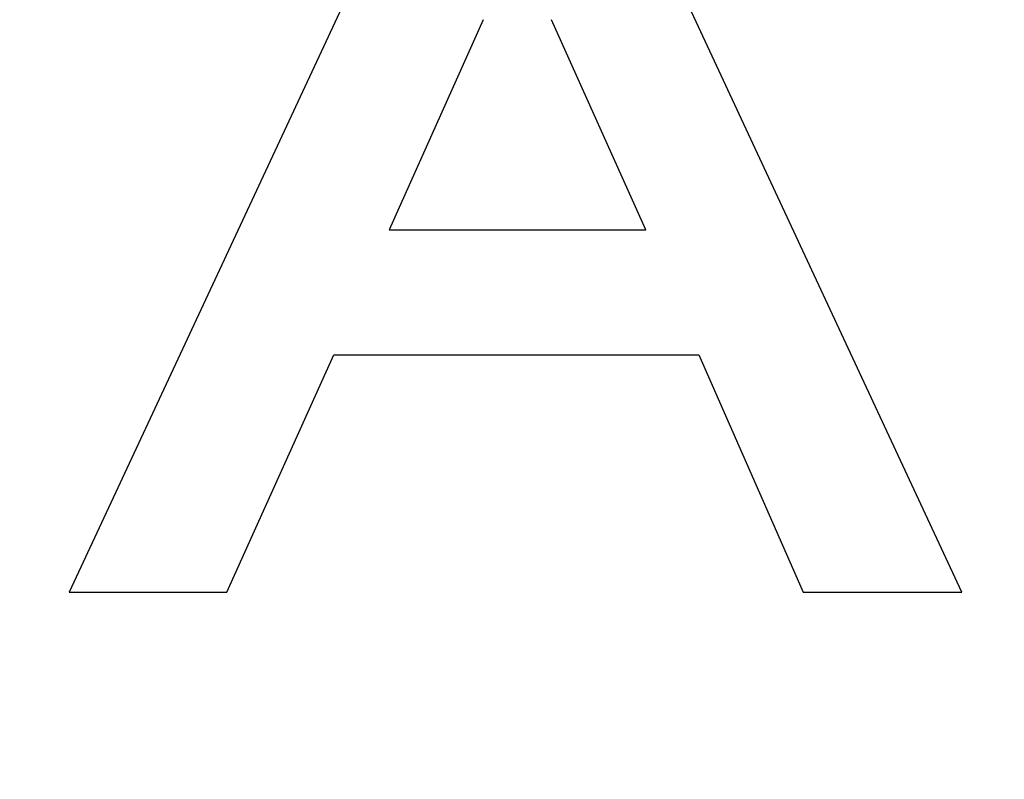
# Model space of a CAD drawing. Extents: x 0 to 45.3, y 0 to 35.2.
# Drawn here: x 6.8 to 7, y 21.7 to 21.9 of the extents above; entities that cross this region are included whole.
import ezdxf

# ---------------------------------------------------------------- set-up
doc = ezdxf.new("R2010")
doc.units = 0
doc.layers.add('A-SPKR-DETAIL', color=3, linetype='CONTINUOUS')

msp = doc.modelspace()

# ---------------------------------------------------------------- linework, layer by layer
at = {"layer": 'A-SPKR-DETAIL', "linetype": 'CONTINUOUS'}
for p, q in [((6.90893, 21.95084), (6.82623, 21.77327)), ((6.99161, 21.77327), (6.90893, 21.95084)), ((6.90295, 21.87938), (6.8855, 21.84043)), ((6.93306, 21.84043), (6.91561, 21.87938)), ((6.8855, 21.84043), (6.93306, 21.84043)), ((6.85539, 21.77327), (6.87523, 21.81725)), ((6.87523, 21.81725), (6.94286, 21.81725)), ((6.94286, 21.81725), (6.96222, 21.77327)), ((6.82623, 21.77327), (6.85539, 21.77327)), ((6.96222, 21.77327), (6.99161, 21.77327))]:
    msp.add_line(p, q, dxfattribs=at)
for radius in [1.99554, 1.93555]:
    msp.add_arc((6.89073, 20.92361), radius, 11.60739, 167.39261, dxfattribs=at)

doc.saveas('drawing.dxf')
